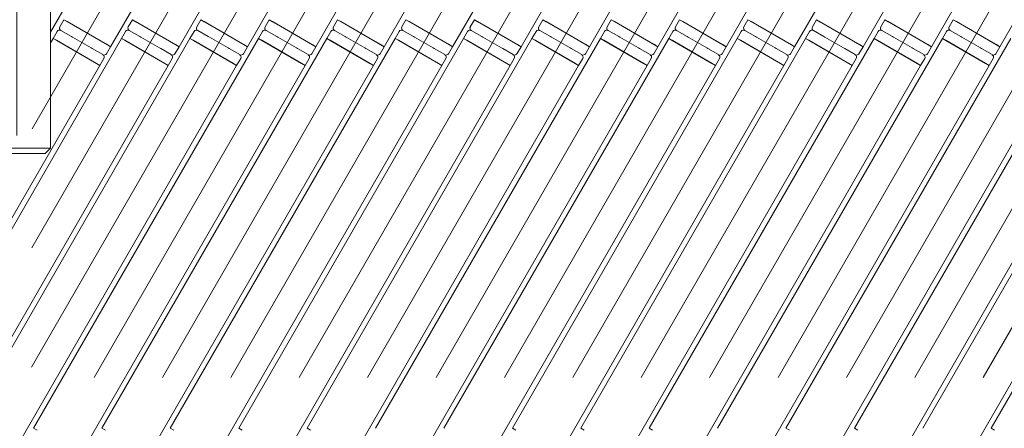
# Model space of a CAD drawing. Units: millimetres. Extents: x -2955 to 2955, y -2027 to 2027.
# Drawn here: x -2300 to -1935, y 766 to 918 of the extents above; entities that cross this region are included whole.
import ezdxf

# ---------------------------------------------------------------- set-up
doc = ezdxf.new("R2010")
doc.units = ezdxf.units.MM
doc.header["$LTSCALE"] = 3.75
doc.linetypes.add('CENTERX2', pattern=[101.6, 63.5, -12.7, 12.7, -12.7])
doc.linetypes.add('DASHED2', pattern=[9.525, 6.35, -3.175])
for name, color, linetype in [('10', 7, 'Continuous'), ('37', 7, 'Continuous'), ('5', 7, 'Continuous'), ('9', 7, 'Continuous'), ('Layer0081', 7, 'Continuous'), ('Layer0082', 7, 'Continuous'), ('Layer0083', 7, 'Continuous'), ('Layer0084', 7, 'Continuous'), ('Layer0085', 7, 'Continuous')]:
    doc.layers.add(name, color=color, linetype=linetype)

# ---------------------------------------------------------------- blocks, each defined once
blk = doc.blocks.new('DC_GROUP_W_SGA_S_040A_2_101')
at = {"layer": '37', "color": 3, "linetype": 'CENTERX2', "lineweight": 13}
for p, q in [((-2301.22, 1207.96), (-2301.22, 857.96)), ((-2271.22, 1177.96), (-2331.22, 1177.96))]:
    blk.add_line(p, q, dxfattribs=at)
at = {"layer": '37', "color": 7, "linetype": 'Continuous', "lineweight": 13}
for p, q in [((-2283.72, 1197.96), (-2318.72, 1197.96)), ((-2321.22, 1160.46), (-2321.22, 1195.46)), ((-2281.22, 1195.46), (-2281.22, 1160.46)), ((-2351.22, 1157.96), (-2251.22, 1157.96)), ((-2351.22, 1156.96), (-2351.22, 1157.96)), ((-2316.72, 1157.96), (-2316.72, 1096.96)), ((-2313.72, 1095.96), (-2313.72, 1157.96)), ((-2288.72, 1157.96), (-2288.72, 1095.96)), ((-2251.22, 1157.96), (-2251.22, 1156.96)), ((-2316.72, 1096.96), (-2313.72, 1096.96)), ((-2313.72, 869.96), (-2313.72, 1057.96)), ((-2288.72, 1057.96), (-2288.72, 869.96)), ((-2313.72, 869.96), (-2311.72, 867.96)), ((-2288.72, 869.96), (-2313.72, 869.96)), ((-2290.72, 867.96), (-2311.72, 867.96)), ((-2288.72, 869.96), (-2290.72, 867.96))]:
    blk.add_line(p, q, dxfattribs=at)
at = {"layer": '37', "color": 4, "linetype": 'DASHED2', "lineweight": 13}
for p, q in [((-2313.72, 1057.96), (-2313.72, 1095.96)), ((-2288.72, 1095.96), (-2288.72, 1057.96))]:
    blk.add_line(p, q, dxfattribs=at)
at = {"layer": '37', "color": 7, "linetype": 'Continuous', "lineweight": 13}
for centre, start, end in [((-2318.72, 1195.46), 90, 180), ((-2283.72, 1195.46), 0, 90), ((-2318.72, 1160.46), 180, 270), ((-2283.72, 1160.46), 270, 0)]:
    blk.add_arc(centre, 2.5, start, end, dxfattribs=at)
blk = doc.blocks.new('DC_GROUP_W_SGA_S_040A_2_102')
at = {"layer": 'Layer0083', "color": 7, "linetype": 'Continuous', "lineweight": 13}
for p, q in [((-2320.22, 1089.96), (-2320.22, 1056.96)), ((-2318.22, 1091.96), (-2316.82, 1091.96)), ((-2284.22, 1091.96), (-2285.62, 1091.96)), ((-2282.22, 1089.96), (-2282.22, 1056.96)), ((-2313.72, 1056.96), (-2320.22, 1056.96)), ((-2282.22, 1056.96), (-2288.72, 1056.96))]:
    blk.add_line(p, q, dxfattribs=at)
for centre, start, end in [((-2318.22, 1089.96), 90, 180), ((-2284.22, 1089.96), 0, 90)]:
    blk.add_arc(centre, 2, start, end, dxfattribs=at)
blk = doc.blocks.new('DC_GROUP_W_SGA_S_040A_2_103')
at = {"layer": 'Layer0081', "color": 7, "linetype": 'Continuous', "lineweight": 13}
for p, q in [((-2313.82, 1095.96), (-2316.82, 1095.96)), ((-2316.82, 1095.96), (-2316.82, 1085.11)), ((-2288.62, 1095.96), (-2285.62, 1095.96)), ((-2285.62, 1095.96), (-2285.62, 1085.11)), ((-2316.82, 1076.69), (-2316.82, 1057.96)), ((-2285.62, 1076.84), (-2285.62, 1057.96)), ((-2313.72, 1057.96), (-2316.82, 1057.96)), ((-2285.62, 1057.96), (-2288.72, 1057.96))]:
    blk.add_line(p, q, dxfattribs=at)
at = {"layer": 'Layer0081', "color": 4, "linetype": 'DASHED2', "lineweight": 13}
for p, q in [((-2316.82, 1076.69), (-2316.82, 1085.11)), ((-2285.62, 1076.84), (-2285.62, 1085.11))]:
    blk.add_line(p, q, dxfattribs=at)
blk = doc.blocks.new('DC_GROUP_W_SGA_S_040A_2_104')
at = {"layer": 'Layer0084', "color": 7, "linetype": 'Continuous', "lineweight": 18}
for p, q in [((-2305.33, 1093.28), (-2305.46, 1092.99)), ((-2305.2, 1093.55), (-2305.33, 1093.28)), ((-2305.13, 1093.72), (-2305.2, 1093.55)), ((-2305.06, 1093.87), (-2305.13, 1093.72)), ((-2305.02, 1094), (-2305.06, 1093.87)), ((-2304.98, 1094.09), (-2305.02, 1094)), ((-2304.96, 1094.14), (-2304.98, 1094.09)), ((-2304.95, 1094.16), (-2304.96, 1094.14)), ((-2297.5, 1094.15), (-2297.51, 1094.17)), ((-2297.49, 1094.11), (-2297.5, 1094.15)), ((-2297.45, 1094.01), (-2297.49, 1094.11)), ((-2297.39, 1093.86), (-2297.45, 1094.01)), ((-2297.31, 1093.68), (-2297.39, 1093.86)), ((-2297.22, 1093.48), (-2297.31, 1093.68)), ((-2297.07, 1093.15), (-2297.22, 1093.48)), ((-2308.42, 1089.11), (-2307.66, 1089.85)), ((-2307.66, 1089.85), (-2307.07, 1090.52)), ((-2307.07, 1090.52), (-2306.52, 1091.24)), ((-2306.52, 1091.24), (-2306.01, 1092)), ((-2306.01, 1092), (-2305.57, 1092.79)), ((-2305.46, 1092.99), (-2305.57, 1092.79)), ((-2296.89, 1092.8), (-2297.07, 1093.15)), ((-2296.89, 1092.8), (-2296.38, 1091.9)), ((-2296.38, 1091.9), (-2295.79, 1091.05)), ((-2295.79, 1091.05), (-2295.12, 1090.22)), ((-2295.12, 1090.22), (-2294.38, 1089.44)), ((-2315.33, 1085.91), (-2315.69, 1085.87)), ((-2314.94, 1085.97), (-2315.33, 1085.91)), ((-2314.94, 1085.97), (-2313.93, 1086.18)), ((-2313.93, 1086.18), (-2312.94, 1086.47)), ((-2312.94, 1086.47), (-2311.94, 1086.86)), ((-2311.94, 1086.86), (-2310.97, 1087.32)), ((-2310.97, 1087.32), (-2310.08, 1087.84)), ((-2310.08, 1087.84), (-2309.24, 1088.43)), ((-2309.24, 1088.43), (-2308.42, 1089.11)), ((-2294.38, 1089.44), (-2293.61, 1088.76)), ((-2293.61, 1088.76), (-2292.79, 1088.14)), ((-2292.79, 1088.14), (-2291.89, 1087.57)), ((-2291.89, 1087.57), (-2290.95, 1087.07)), ((-2290.95, 1087.07), (-2290.13, 1086.72)), ((-2290.13, 1086.72), (-2289.28, 1086.42)), ((-2289.28, 1086.42), (-2288.4, 1086.17)), ((-2288.4, 1086.17), (-2287.51, 1085.99)), ((-2287.29, 1085.96), (-2287.51, 1085.99)), ((-2286.97, 1085.91), (-2287.29, 1085.96)), ((-2286.68, 1085.88), (-2286.97, 1085.91)), ((-2316.42, 1085.81), (-2316.43, 1085.81)), ((-2316.37, 1085.81), (-2316.42, 1085.81)), ((-2316.26, 1085.82), (-2316.37, 1085.81)), ((-2316.11, 1085.83), (-2316.26, 1085.82)), ((-2315.91, 1085.84), (-2316.11, 1085.83)), ((-2315.69, 1085.87), (-2315.91, 1085.84)), ((-2286.49, 1085.86), (-2286.68, 1085.88)), ((-2286.32, 1085.85), (-2286.49, 1085.86)), ((-2286.19, 1085.84), (-2286.32, 1085.85)), ((-2286.09, 1085.83), (-2286.19, 1085.84)), ((-2286.03, 1085.83), (-2286.09, 1085.83)), ((-2286.01, 1085.83), (-2286.03, 1085.83)), ((-2318.73, 1078.73), (-2318.71, 1078.71)), ((-2318.71, 1078.71), (-2318.66, 1078.68)), ((-2318.66, 1078.68), (-2318.59, 1078.61)), ((-2318.59, 1078.61), (-2318.49, 1078.53)), ((-2283.96, 1078.54), (-2283.84, 1078.64)), ((-2283.84, 1078.64), (-2283.76, 1078.71)), ((-2283.76, 1078.71), (-2283.72, 1078.74)), ((-2283.72, 1078.74), (-2283.71, 1078.75)), ((-2318.49, 1078.53), (-2318.36, 1078.42)), ((-2318.36, 1078.42), (-2318.22, 1078.3)), ((-2318.22, 1078.3), (-2318, 1078.1)), ((-2318, 1078.1), (-2317.77, 1077.87)), ((-2317.77, 1077.87), (-2317.61, 1077.72)), ((-2317, 1077.05), (-2317.61, 1077.72)), ((-2316.43, 1076.33), (-2317, 1077.05)), ((-2315.92, 1075.59), (-2316.43, 1076.33)), ((-2315.46, 1074.81), (-2315.92, 1075.59)), ((-2286.44, 1075.72), (-2286.99, 1074.79)), ((-2285.83, 1076.58), (-2286.44, 1075.72)), ((-2285.17, 1077.37), (-2285.83, 1076.58)), ((-2284.82, 1077.74), (-2285.17, 1077.37)), ((-2284.82, 1077.74), (-2284.54, 1078.02)), ((-2284.54, 1078.02), (-2284.27, 1078.27)), ((-2284.27, 1078.27), (-2284.11, 1078.42)), ((-2284.11, 1078.42), (-2283.96, 1078.54)), ((-2315.22, 1074.34), (-2315.46, 1074.81)), ((-2314.79, 1073.37), (-2315.22, 1074.34)), ((-2314.44, 1072.38), (-2314.79, 1073.37)), ((-2314.24, 1071.64), (-2314.44, 1072.38)), ((-2314.09, 1070.89), (-2314.24, 1071.64)), ((-2288.13, 1071.89), (-2288.35, 1070.85)), ((-2287.82, 1072.89), (-2288.13, 1071.89)), ((-2287.55, 1073.61), (-2287.82, 1072.89)), ((-2287.24, 1074.31), (-2287.55, 1073.61)), ((-2286.99, 1074.79), (-2287.24, 1074.31)), ((-2314, 1070.35), (-2314.09, 1070.89)), ((-2313.9, 1069.29), (-2314, 1070.35)), ((-2313.96, 1067.2), (-2313.89, 1068.23)), ((-2313.89, 1068.23), (-2313.9, 1069.29)), ((-2288.51, 1069.43), (-2288.54, 1068.53)), ((-2288.54, 1068.53), (-2288.5, 1067.62)), ((-2288.43, 1070.33), (-2288.51, 1069.43)), ((-2288.5, 1067.62), (-2288.39, 1066.71)), ((-2288.35, 1070.85), (-2288.43, 1070.33)), ((-2314.31, 1065.28), (-2314.33, 1065.24)), ((-2314.33, 1065.24), (-2314.33, 1065.22)), ((-2314.29, 1065.39), (-2314.31, 1065.28)), ((-2314.25, 1065.54), (-2314.29, 1065.39)), ((-2314.2, 1065.73), (-2314.25, 1065.54)), ((-2314.16, 1065.95), (-2314.2, 1065.73)), ((-2314.09, 1066.31), (-2314.16, 1065.95)), ((-2314.02, 1066.7), (-2314.09, 1066.31)), ((-2314.02, 1066.7), (-2313.96, 1067.2)), ((-2288.36, 1066.49), (-2288.39, 1066.71)), ((-2288.3, 1066.18), (-2288.36, 1066.49)), ((-2288.24, 1065.89), (-2288.3, 1066.18)), ((-2288.2, 1065.7), (-2288.24, 1065.89)), ((-2288.16, 1065.54), (-2288.2, 1065.7)), ((-2288.13, 1065.42), (-2288.16, 1065.54)), ((-2288.11, 1065.32), (-2288.13, 1065.42)), ((-2288.09, 1065.26), (-2288.11, 1065.32)), ((-2288.09, 1065.24), (-2288.09, 1065.26)), ((-2308.31, 1060.85), (-2308.29, 1060.86)), ((-2308.29, 1060.86), (-2308.24, 1060.9)), ((-2308.24, 1060.9), (-2308.15, 1060.95)), ((-2308.15, 1060.95), (-2308.04, 1061.02)), ((-2308.04, 1061.02), (-2307.9, 1061.11)), ((-2307.9, 1061.11), (-2307.74, 1061.2)), ((-2307.74, 1061.2), (-2307.48, 1061.35)), ((-2307.48, 1061.35), (-2307.2, 1061.5)), ((-2307.2, 1061.5), (-2307, 1061.6)), ((-2306.17, 1061.98), (-2307, 1061.6)), ((-2305.32, 1062.3), (-2306.17, 1061.98)), ((-2304.46, 1062.55), (-2305.32, 1062.3)), ((-2303.58, 1062.75), (-2304.46, 1062.55)), ((-2303.05, 1062.84), (-2303.58, 1062.75)), ((-2302, 1062.94), (-2303.05, 1062.84)), ((-2300.95, 1062.97), (-2302, 1062.94)), ((-2300.18, 1062.93), (-2300.95, 1062.97)), ((-2299.42, 1062.85), (-2300.18, 1062.93)), ((-2298.88, 1062.76), (-2299.42, 1062.85)), ((-2297.84, 1062.53), (-2298.88, 1062.76)), ((-2296.83, 1062.21), (-2297.84, 1062.53)), ((-2295.87, 1061.83), (-2296.83, 1062.21)), ((-2295.41, 1061.61), (-2295.87, 1061.83)), ((-2295.41, 1061.61), (-2295.06, 1061.43)), ((-2295.06, 1061.43), (-2294.74, 1061.25)), ((-2294.74, 1061.25), (-2294.55, 1061.14)), ((-2294.55, 1061.14), (-2294.38, 1061.04)), ((-2294.38, 1061.04), (-2294.25, 1060.96)), ((-2294.25, 1060.96), (-2294.16, 1060.9)), ((-2294.16, 1060.9), (-2294.12, 1060.87)), ((-2294.12, 1060.87), (-2294.1, 1060.86))]:
    blk.add_line(p, q, dxfattribs=at)
at = {"layer": 'Layer0084', "color": 3, "linetype": 'CENTERX2', "lineweight": 13}
blk.add_line((-2309.62, 1076.96), (-2292.82, 1076.96), dxfattribs=at)
at = {"layer": 'Layer0084', "color": 7, "linetype": 'Continuous', "lineweight": 18}
for start, end in [(77.837, 102.2487), (149.837, 174.2487), (5.837, 30.2487), (221.837, 246.2487), (293.837, 318.2487)]:
    blk.add_arc((-2301.22, 1076.96), 17.6, start, end, dxfattribs=at)
blk = doc.blocks.new('DC_GROUP_W_SGA_S_040A_2_100')
at = {"layer": '37', "color": 3, "linetype": 'CENTERX2', "lineweight": 13}
for p, q in [((-2341.22, 1162.96), (-2341.22, 1149.96)), ((-2261.22, 1162.96), (-2261.22, 1149.96))]:
    blk.add_line(p, q, dxfattribs=at)
at = {"layer": 'Layer0082', "color": 7, "linetype": 'Continuous', "lineweight": 13}
blk.add_line((-2313.82, 1095.96), (-2288.62, 1095.96), dxfattribs=at)
at = {"layer": 'Layer0085', "color": 3, "linetype": 'CENTERX2', "lineweight": 13}
for p, q in [((-2279.31, 1088.96), (-2327.93, 1088.96)), ((-2279.31, 1064.96), (-2327.93, 1064.96))]:
    blk.add_line(p, q, dxfattribs=at)
at = {"layer": '37', "linetype": 'Continuous'}
blk.add_blockref('DC_GROUP_W_SGA_S_040A_2_101', (0, 0), dxfattribs=at)
at = {"layer": 'Layer0081', "linetype": 'Continuous'}
blk.add_blockref('DC_GROUP_W_SGA_S_040A_2_103', (0, 0), dxfattribs=at)
at = {"layer": 'Layer0083', "linetype": 'Continuous'}
blk.add_blockref('DC_GROUP_W_SGA_S_040A_2_102', (0, 0), dxfattribs=at)
at = {"layer": 'Layer0084', "linetype": 'Continuous'}
blk.add_blockref('DC_GROUP_W_SGA_S_040A_2_104', (0, 0), dxfattribs=at)
blk = doc.blocks.new('DC_GROUP_W_SGA_S_040A_2_99')
at = {"layer": '37', "linetype": 'Continuous'}
blk.add_blockref('DC_GROUP_W_SGA_S_040A_2_100', (0, 0), dxfattribs=at)
blk = doc.blocks.new('DC_GROUP_W_SGA_S_040A_2_122')
at = {"layer": '10', "color": 7, "linetype": 'Continuous', "lineweight": 13}
for p, q in [((-2283.78, 917.58), (-2285.28, 914.98)), ((-2282.56, 916.88), (-2283.78, 917.58)), ((-2267.67, 908.28), (-2282.56, 916.88)), ((-2258.38, 917.58), (-2259.88, 914.98)), ((-2257.16, 916.88), (-2258.38, 917.58)), ((-2242.27, 908.28), (-2257.16, 916.88)), ((-2232.98, 917.58), (-2234.48, 914.98)), ((-2231.76, 916.88), (-2232.98, 917.58)), ((-2216.87, 908.28), (-2231.76, 916.88)), ((-2207.58, 917.58), (-2209.08, 914.98)), ((-2206.36, 916.88), (-2207.58, 917.58)), ((-2191.47, 908.28), (-2206.36, 916.88)), ((-2182.18, 917.58), (-2183.68, 914.98)), ((-2180.96, 916.88), (-2182.18, 917.58)), ((-2166.07, 908.28), (-2180.96, 916.88)), ((-2156.78, 917.58), (-2158.28, 914.98)), ((-2155.56, 916.88), (-2156.78, 917.58)), ((-2140.67, 908.28), (-2155.56, 916.88)), ((-2131.38, 917.58), (-2132.88, 914.98)), ((-2130.16, 916.88), (-2131.38, 917.58)), ((-2115.27, 908.28), (-2130.16, 916.88)), ((-2105.98, 917.58), (-2107.48, 914.98)), ((-2104.76, 916.88), (-2105.98, 917.58)), ((-2089.87, 908.28), (-2104.76, 916.88)), ((-2080.58, 917.58), (-2082.08, 914.98)), ((-2079.36, 916.88), (-2080.58, 917.58)), ((-2064.47, 908.28), (-2079.36, 916.88)), ((-2055.18, 917.58), (-2056.68, 914.98)), ((-2053.96, 916.88), (-2055.18, 917.58)), ((-2039.07, 908.28), (-2053.96, 916.88)), ((-2029.78, 917.58), (-2031.28, 914.98)), ((-2028.56, 916.88), (-2029.78, 917.58)), ((-2013.67, 908.28), (-2028.56, 916.88)), ((-2004.38, 917.58), (-2005.88, 914.98)), ((-2003.16, 916.88), (-2004.38, 917.58)), ((-1988.27, 908.28), (-2003.16, 916.88)), ((-1978.98, 917.58), (-1980.48, 914.98)), ((-1977.76, 916.88), (-1978.98, 917.58)), ((-1962.87, 908.28), (-1977.76, 916.88)), ((-1953.58, 917.58), (-1955.08, 914.98)), ((-1952.36, 916.88), (-1953.58, 917.58)), ((-1937.47, 908.28), (-1952.36, 916.88)), ((-2286.28, 913.25), (-2287.78, 910.65)), ((-2287.78, 910.65), (-2286.56, 909.95)), ((-2284.91, 913.62), (-2280.97, 911.34)), ((-2280.97, 911.34), (-2284.91, 913.62)), ((-2280.97, 911.34), (-2280.58, 911.12)), ((-2280.58, 911.12), (-2280.97, 911.34)), ((-2280.58, 911.12), (-2273.65, 907.12)), ((-2273.65, 907.12), (-2280.58, 911.12)), ((-2260.88, 913.25), (-2262.38, 910.65)), ((-2262.38, 910.65), (-2261.16, 909.95)), ((-2259.51, 913.62), (-2255.57, 911.34)), ((-2255.57, 911.34), (-2259.51, 913.62)), ((-2255.57, 911.34), (-2255.18, 911.12)), ((-2255.18, 911.12), (-2255.57, 911.34)), ((-2255.18, 911.12), (-2248.25, 907.12)), ((-2248.25, 907.12), (-2255.18, 911.12)), ((-2235.48, 913.25), (-2236.98, 910.65)), ((-2236.98, 910.65), (-2235.76, 909.95)), ((-2234.11, 913.62), (-2230.17, 911.34)), ((-2230.17, 911.34), (-2234.11, 913.62)), ((-2230.17, 911.34), (-2229.78, 911.12)), ((-2229.78, 911.12), (-2230.17, 911.34)), ((-2229.78, 911.12), (-2222.85, 907.12)), ((-2222.85, 907.12), (-2229.78, 911.12)), ((-2210.08, 913.25), (-2211.58, 910.65)), ((-2211.58, 910.65), (-2210.36, 909.95)), ((-2208.71, 913.62), (-2204.77, 911.34)), ((-2204.77, 911.34), (-2208.71, 913.62)), ((-2204.77, 911.34), (-2204.38, 911.12)), ((-2204.38, 911.12), (-2204.77, 911.34)), ((-2204.38, 911.12), (-2197.45, 907.12)), ((-2197.45, 907.12), (-2204.38, 911.12)), ((-2184.68, 913.25), (-2186.18, 910.65)), ((-2186.18, 910.65), (-2184.96, 909.95)), ((-2179.37, 911.34), (-2183.31, 913.62)), ((-2183.31, 913.62), (-2179.37, 911.34)), ((-2178.98, 911.12), (-2179.37, 911.34)), ((-2179.37, 911.34), (-2178.98, 911.12)), ((-2172.05, 907.12), (-2178.98, 911.12)), ((-2178.98, 911.12), (-2172.05, 907.12)), ((-2159.28, 913.25), (-2160.78, 910.65)), ((-2160.78, 910.65), (-2159.56, 909.95)), ((-2157.91, 913.62), (-2153.97, 911.34)), ((-2153.97, 911.34), (-2157.91, 913.62)), ((-2153.97, 911.34), (-2153.58, 911.12)), ((-2153.58, 911.12), (-2153.97, 911.34)), ((-2153.58, 911.12), (-2146.65, 907.12)), ((-2146.65, 907.12), (-2153.58, 911.12)), ((-2133.88, 913.25), (-2135.38, 910.65)), ((-2135.38, 910.65), (-2134.16, 909.95)), ((-2128.57, 911.34), (-2132.51, 913.62)), ((-2132.51, 913.62), (-2128.57, 911.34)), ((-2128.18, 911.12), (-2128.57, 911.34)), ((-2128.57, 911.34), (-2128.18, 911.12)), ((-2121.25, 907.12), (-2128.18, 911.12)), ((-2128.18, 911.12), (-2121.25, 907.12)), ((-2108.48, 913.25), (-2109.98, 910.65)), ((-2109.98, 910.65), (-2108.76, 909.95)), ((-2107.11, 913.62), (-2103.17, 911.34)), ((-2103.17, 911.34), (-2107.11, 913.62)), ((-2103.17, 911.34), (-2102.78, 911.12)), ((-2102.78, 911.12), (-2103.17, 911.34)), ((-2102.78, 911.12), (-2095.85, 907.12)), ((-2095.85, 907.12), (-2102.78, 911.12)), ((-2083.08, 913.25), (-2084.58, 910.65)), ((-2084.58, 910.65), (-2083.36, 909.95)), ((-2081.71, 913.62), (-2077.77, 911.34)), ((-2077.77, 911.34), (-2081.71, 913.62)), ((-2077.77, 911.34), (-2077.38, 911.12)), ((-2077.38, 911.12), (-2077.77, 911.34)), ((-2077.38, 911.12), (-2070.45, 907.12)), ((-2070.45, 907.12), (-2077.38, 911.12)), ((-2057.68, 913.25), (-2059.18, 910.65)), ((-2059.18, 910.65), (-2057.96, 909.95)), ((-2056.31, 913.62), (-2052.37, 911.34)), ((-2052.37, 911.34), (-2056.31, 913.62)), ((-2052.37, 911.34), (-2051.98, 911.12)), ((-2051.98, 911.12), (-2052.37, 911.34)), ((-2051.98, 911.12), (-2045.05, 907.12)), ((-2045.05, 907.12), (-2051.98, 911.12)), ((-2032.28, 913.25), (-2033.78, 910.65)), ((-2033.78, 910.65), (-2032.56, 909.95)), ((-2030.91, 913.62), (-2026.97, 911.34)), ((-2026.97, 911.34), (-2030.91, 913.62)), ((-2026.97, 911.34), (-2026.58, 911.12)), ((-2026.58, 911.12), (-2026.97, 911.34)), ((-2026.58, 911.12), (-2019.65, 907.12)), ((-2019.65, 907.12), (-2026.58, 911.12)), ((-2006.88, 913.25), (-2008.38, 910.65)), ((-2008.38, 910.65), (-2007.16, 909.95)), ((-2005.51, 913.62), (-2001.57, 911.34)), ((-2001.57, 911.34), (-2005.51, 913.62)), ((-2001.57, 911.34), (-2001.18, 911.12)), ((-2001.18, 911.12), (-2001.57, 911.34)), ((-2001.18, 911.12), (-1994.25, 907.12)), ((-1994.25, 907.12), (-2001.18, 911.12)), ((-1981.48, 913.25), (-1982.98, 910.65)), ((-1982.98, 910.65), (-1981.76, 909.95)), ((-1980.11, 913.62), (-1976.17, 911.34)), ((-1976.17, 911.34), (-1980.11, 913.62)), ((-1976.17, 911.34), (-1975.78, 911.12)), ((-1975.78, 911.12), (-1976.17, 911.34)), ((-1975.78, 911.12), (-1968.85, 907.12)), ((-1968.85, 907.12), (-1975.78, 911.12)), ((-1956.08, 913.25), (-1957.58, 910.65)), ((-1957.58, 910.65), (-1956.36, 909.95)), ((-1954.71, 913.62), (-1950.77, 911.34)), ((-1950.77, 911.34), (-1954.71, 913.62)), ((-1950.77, 911.34), (-1950.38, 911.12)), ((-1950.38, 911.12), (-1950.77, 911.34)), ((-1950.38, 911.12), (-1943.45, 907.12)), ((-1943.45, 907.12), (-1950.38, 911.12)), ((-2286.56, 909.95), (-2271.67, 901.35)), ((-2273.65, 907.12), (-2273.26, 906.89)), ((-2273.26, 906.89), (-2273.65, 907.12)), ((-2273.26, 906.89), (-2269.32, 904.62)), ((-2269.32, 904.62), (-2273.26, 906.89)), ((-2267.96, 904.98), (-2266.46, 907.58)), ((-2266.46, 907.58), (-2267.67, 908.28)), ((-2261.16, 909.95), (-2246.27, 901.35)), ((-2248.25, 907.12), (-2247.86, 906.89)), ((-2247.86, 906.89), (-2248.25, 907.12)), ((-2247.86, 906.89), (-2243.92, 904.62)), ((-2243.92, 904.62), (-2247.86, 906.89)), ((-2242.56, 904.98), (-2241.06, 907.58)), ((-2241.06, 907.58), (-2242.27, 908.28)), ((-2235.76, 909.95), (-2220.87, 901.35)), ((-2222.85, 907.12), (-2222.46, 906.89)), ((-2222.46, 906.89), (-2222.85, 907.12)), ((-2222.46, 906.89), (-2218.52, 904.62)), ((-2218.52, 904.62), (-2222.46, 906.89)), ((-2217.16, 904.98), (-2215.66, 907.58)), ((-2215.66, 907.58), (-2216.87, 908.28)), ((-2210.36, 909.95), (-2195.47, 901.35)), ((-2197.45, 907.12), (-2197.06, 906.89)), ((-2197.06, 906.89), (-2197.45, 907.12)), ((-2197.06, 906.89), (-2193.12, 904.62)), ((-2193.12, 904.62), (-2197.06, 906.89)), ((-2191.76, 904.98), (-2190.26, 907.58)), ((-2190.26, 907.58), (-2191.47, 908.28)), ((-2184.96, 909.95), (-2170.07, 901.35)), ((-2171.66, 906.89), (-2172.05, 907.12)), ((-2172.05, 907.12), (-2171.66, 906.89)), ((-2167.72, 904.62), (-2171.66, 906.89)), ((-2171.66, 906.89), (-2167.72, 904.62)), ((-2166.36, 904.98), (-2164.86, 907.58)), ((-2164.86, 907.58), (-2166.07, 908.28)), ((-2159.56, 909.95), (-2144.67, 901.35)), ((-2146.65, 907.12), (-2146.26, 906.89)), ((-2146.26, 906.89), (-2146.65, 907.12)), ((-2146.26, 906.89), (-2142.32, 904.62)), ((-2142.32, 904.62), (-2146.26, 906.89)), ((-2140.96, 904.98), (-2139.46, 907.58)), ((-2139.46, 907.58), (-2140.67, 908.28)), ((-2134.16, 909.95), (-2119.27, 901.35)), ((-2120.86, 906.89), (-2121.25, 907.12)), ((-2121.25, 907.12), (-2120.86, 906.89)), ((-2116.92, 904.62), (-2120.86, 906.89)), ((-2120.86, 906.89), (-2116.92, 904.62)), ((-2115.56, 904.98), (-2114.06, 907.58)), ((-2114.06, 907.58), (-2115.27, 908.28)), ((-2108.76, 909.95), (-2093.87, 901.35)), ((-2095.85, 907.12), (-2095.46, 906.89)), ((-2095.46, 906.89), (-2095.85, 907.12)), ((-2095.46, 906.89), (-2091.52, 904.62)), ((-2091.52, 904.62), (-2095.46, 906.89)), ((-2090.16, 904.98), (-2088.66, 907.58)), ((-2088.66, 907.58), (-2089.87, 908.28)), ((-2083.36, 909.95), (-2068.47, 901.35)), ((-2070.45, 907.12), (-2070.06, 906.89)), ((-2070.06, 906.89), (-2070.45, 907.12)), ((-2070.06, 906.89), (-2066.12, 904.62)), ((-2066.12, 904.62), (-2070.06, 906.89)), ((-2064.76, 904.98), (-2063.26, 907.58)), ((-2063.26, 907.58), (-2064.47, 908.28)), ((-2057.96, 909.95), (-2043.07, 901.35)), ((-2045.05, 907.12), (-2044.66, 906.89)), ((-2044.66, 906.89), (-2045.05, 907.12)), ((-2044.66, 906.89), (-2040.72, 904.62)), ((-2040.72, 904.62), (-2044.66, 906.89)), ((-2039.36, 904.98), (-2037.86, 907.58)), ((-2037.86, 907.58), (-2039.07, 908.28)), ((-2032.56, 909.95), (-2017.67, 901.35)), ((-2019.65, 907.12), (-2019.26, 906.89)), ((-2019.26, 906.89), (-2019.65, 907.12)), ((-2019.26, 906.89), (-2015.32, 904.62)), ((-2015.32, 904.62), (-2019.26, 906.89)), ((-2013.96, 904.98), (-2012.46, 907.58)), ((-2012.46, 907.58), (-2013.67, 908.28)), ((-2007.16, 909.95), (-1992.27, 901.35)), ((-1994.25, 907.12), (-1993.86, 906.89)), ((-1993.86, 906.89), (-1994.25, 907.12)), ((-1993.86, 906.89), (-1989.92, 904.62)), ((-1989.92, 904.62), (-1993.86, 906.89)), ((-1988.56, 904.98), (-1987.06, 907.58)), ((-1987.06, 907.58), (-1988.27, 908.28)), ((-1981.76, 909.95), (-1966.87, 901.35)), ((-1968.85, 907.12), (-1968.46, 906.89)), ((-1968.46, 906.89), (-1968.85, 907.12)), ((-1968.46, 906.89), (-1964.52, 904.62)), ((-1964.52, 904.62), (-1968.46, 906.89)), ((-1963.16, 904.98), (-1961.66, 907.58)), ((-1961.66, 907.58), (-1962.87, 908.28)), ((-1956.36, 909.95), (-1941.47, 901.35)), ((-1943.45, 907.12), (-1943.06, 906.89)), ((-1943.06, 906.89), (-1943.45, 907.12)), ((-1943.06, 906.89), (-1939.12, 904.62)), ((-1939.12, 904.62), (-1943.06, 906.89)), ((-1937.76, 904.98), (-1936.26, 907.58)), ((-1936.26, 907.58), (-1937.47, 908.28)), ((-2270.46, 900.65), (-2268.96, 903.25)), ((-2245.06, 900.65), (-2243.56, 903.25)), ((-2219.66, 900.65), (-2218.16, 903.25)), ((-2194.26, 900.65), (-2192.76, 903.25)), ((-2168.86, 900.65), (-2167.36, 903.25)), ((-2143.46, 900.65), (-2141.96, 903.25)), ((-2118.06, 900.65), (-2116.56, 903.25)), ((-2092.66, 900.65), (-2091.16, 903.25)), ((-2067.26, 900.65), (-2065.76, 903.25)), ((-2041.86, 900.65), (-2040.36, 903.25)), ((-2016.46, 900.65), (-2014.96, 903.25)), ((-1991.06, 900.65), (-1989.56, 903.25)), ((-1965.66, 900.65), (-1964.16, 903.25)), ((-1940.26, 900.65), (-1938.76, 903.25)), ((-2271.67, 901.35), (-2270.46, 900.65)), ((-2246.27, 901.35), (-2245.06, 900.65)), ((-2220.87, 901.35), (-2219.66, 900.65)), ((-2195.47, 901.35), (-2194.26, 900.65)), ((-2170.07, 901.35), (-2168.86, 900.65)), ((-2144.67, 901.35), (-2143.46, 900.65)), ((-2119.27, 901.35), (-2118.06, 900.65)), ((-2093.87, 901.35), (-2092.66, 900.65)), ((-2068.47, 901.35), (-2067.26, 900.65)), ((-2043.07, 901.35), (-2041.86, 900.65)), ((-2017.67, 901.35), (-2016.46, 900.65)), ((-1992.27, 901.35), (-1991.06, 900.65)), ((-1966.87, 901.35), (-1965.66, 900.65)), ((-1941.47, 901.35), (-1940.26, 900.65))]:
    blk.add_line(p, q, dxfattribs=at)
for centre, start, end in [((-2284.41, 914.48), 150, 240), ((-2259.01, 914.48), 150, 240), ((-2233.61, 914.48), 150, 240), ((-2208.21, 914.48), 150, 240), ((-2182.81, 914.48), 150, 240), ((-2157.41, 914.48), 150, 240), ((-2132.01, 914.48), 150, 240), ((-2106.61, 914.48), 150, 240), ((-2081.21, 914.48), 150, 240), ((-2055.81, 914.48), 150, 240), ((-2030.41, 914.48), 150, 240), ((-2005.01, 914.48), 150, 240), ((-1979.61, 914.48), 150, 240), ((-1954.21, 914.48), 150, 240), ((-2285.41, 912.75), 60, 150), ((-2260.01, 912.75), 60, 150), ((-2234.61, 912.75), 60, 150), ((-2209.21, 912.75), 60, 150), ((-2183.81, 912.75), 60, 150), ((-2158.41, 912.75), 60, 150), ((-2133.01, 912.75), 60, 150), ((-2107.61, 912.75), 60, 150), ((-2082.21, 912.75), 60, 150), ((-2056.81, 912.75), 60, 150), ((-2031.41, 912.75), 60, 150), ((-2006.01, 912.75), 60, 150), ((-1980.61, 912.75), 60, 150), ((-1955.21, 912.75), 60, 150), ((-2268.82, 905.48), 240, 330), ((-2269.82, 903.75), 330, 60), ((-2243.42, 905.48), 240, 330), ((-2244.42, 903.75), 330, 60), ((-2218.02, 905.48), 240, 330), ((-2219.02, 903.75), 330, 60), ((-2192.62, 905.48), 240, 330), ((-2193.62, 903.75), 330, 60), ((-2167.22, 905.48), 240, 330), ((-2168.22, 903.75), 330, 60), ((-2141.82, 905.48), 240, 330), ((-2142.82, 903.75), 330, 60), ((-2116.42, 905.48), 240, 330), ((-2117.42, 903.75), 330, 60), ((-2091.02, 905.48), 240, 330), ((-2092.02, 903.75), 330, 60), ((-2065.62, 905.48), 240, 330), ((-2066.62, 903.75), 330, 60), ((-2040.22, 905.48), 240, 330), ((-2041.22, 903.75), 330, 60), ((-2014.82, 905.48), 240, 330), ((-2015.82, 903.75), 330, 60), ((-1989.42, 905.48), 240, 330), ((-1990.42, 903.75), 330, 60), ((-1964.02, 905.48), 240, 330), ((-1965.02, 903.75), 330, 60), ((-1938.62, 905.48), 240, 330), ((-1939.62, 903.75), 330, 60)]:
    blk.add_arc(centre, 1, start, end, dxfattribs=at)
at = {"layer": '5', "color": 3, "linetype": 'CENTERX2', "lineweight": 13}
for p, q in [((-2486.32, 458.79), (-2142.11, 1054.96)), ((-2486.27, 590.85), (-2218.31, 1054.96)), ((-2486.22, 502.95), (-2167.51, 1054.96)), ((-2486.12, 547.12), (-2192.91, 1054.96)), ((-2463.12, 454.96), (-2116.71, 1054.96)), ((-2437.72, 454.96), (-2091.31, 1054.96)), ((-2412.32, 454.96), (-2065.91, 1054.96)), ((-2386.92, 454.96), (-2040.51, 1054.96)), ((-2361.52, 454.96), (-2015.11, 1054.96)), ((-2336.12, 454.96), (-1989.71, 1054.96)), ((-2310.72, 454.96), (-1964.31, 1054.96)), ((-2285.32, 454.96), (-1938.91, 1054.96)), ((-2259.92, 454.96), (-1913.51, 1054.96)), ((-2234.52, 454.96), (-1888.11, 1054.96)), ((-2209.12, 454.96), (-1862.71, 1054.96)), ((-2183.72, 454.96), (-1837.31, 1054.96)), ((-2158.32, 454.96), (-1811.91, 1054.96)), ((-2132.92, 454.96), (-1786.51, 1054.96))]:
    blk.add_line(p, q, dxfattribs=at)
at = {"layer": '9', "color": 7, "linetype": 'Continuous', "lineweight": 13}
for p, q in [((-2288.72, 913.02), (-2208.36, 1052.21)), ((-2266.46, 907.58), (-2182.96, 1052.21)), ((-2241.06, 907.58), (-2157.56, 1052.21)), ((-2215.66, 907.58), (-2132.16, 1052.21)), ((-2190.26, 907.58), (-2106.76, 1052.21)), ((-2164.86, 907.58), (-2081.36, 1052.21)), ((-2139.46, 907.58), (-2055.96, 1052.21)), ((-2114.06, 907.58), (-2030.56, 1052.21)), ((-2088.66, 907.58), (-2005.16, 1052.21)), ((-2063.26, 907.58), (-1979.76, 1052.21)), ((-2037.86, 907.58), (-1954.36, 1052.21)), ((-2012.46, 907.58), (-1928.96, 1052.21)), ((-1987.06, 907.58), (-1903.56, 1052.21)), ((-1961.66, 907.58), (-1878.16, 1052.21)), ((-1936.26, 907.58), (-1852.76, 1052.21)), ((-2283.78, 917.58), (-2282.48, 916.83)), ((-2282.48, 916.83), (-2267.75, 908.33)), ((-2258.38, 917.58), (-2257.08, 916.83)), ((-2257.08, 916.83), (-2242.35, 908.33)), ((-2232.98, 917.58), (-2231.68, 916.83)), ((-2231.68, 916.83), (-2216.95, 908.33)), ((-2207.58, 917.58), (-2206.28, 916.83)), ((-2206.28, 916.83), (-2191.55, 908.33)), ((-2182.18, 917.58), (-2180.88, 916.83)), ((-2180.88, 916.83), (-2166.15, 908.33)), ((-2156.78, 917.58), (-2155.48, 916.83)), ((-2155.48, 916.83), (-2140.75, 908.33)), ((-2131.38, 917.58), (-2130.08, 916.83)), ((-2130.08, 916.83), (-2115.35, 908.33)), ((-2105.98, 917.58), (-2104.68, 916.83)), ((-2104.68, 916.83), (-2089.95, 908.33)), ((-2080.58, 917.58), (-2079.28, 916.83)), ((-2079.28, 916.83), (-2064.55, 908.33)), ((-2055.18, 917.58), (-2053.88, 916.83)), ((-2053.88, 916.83), (-2039.15, 908.33)), ((-2029.78, 917.58), (-2028.48, 916.83)), ((-2028.48, 916.83), (-2013.75, 908.33)), ((-2004.38, 917.58), (-2003.08, 916.83)), ((-2003.08, 916.83), (-1988.35, 908.33)), ((-1978.98, 917.58), (-1977.68, 916.83)), ((-1977.68, 916.83), (-1962.95, 908.33)), ((-1953.58, 917.58), (-1952.28, 916.83)), ((-1952.28, 916.83), (-1937.55, 908.33)), ((-2345.88, 766.03), (-2262.38, 910.65)), ((-2320.48, 766.03), (-2236.98, 910.65)), ((-2295.08, 766.03), (-2211.58, 910.65)), ((-2288.72, 909.03), (-2287.78, 910.65)), ((-2286.48, 909.9), (-2287.78, 910.65)), ((-2269.68, 766.03), (-2186.18, 910.65)), ((-2261.08, 909.9), (-2262.38, 910.65)), ((-2244.28, 766.03), (-2160.78, 910.65)), ((-2235.68, 909.9), (-2236.98, 910.65)), ((-2218.88, 766.03), (-2135.38, 910.65)), ((-2210.28, 909.9), (-2211.58, 910.65)), ((-2193.48, 766.03), (-2109.98, 910.65)), ((-2184.88, 909.9), (-2186.18, 910.65)), ((-2184.88, 909.9), (-2186.18, 910.65)), ((-2184.88, 909.9), (-2186.18, 910.65)), ((-2168.08, 766.03), (-2084.58, 910.65)), ((-2159.48, 909.9), (-2160.78, 910.65)), ((-2159.48, 909.9), (-2160.78, 910.65)), ((-2142.68, 766.03), (-2059.18, 910.65)), ((-2134.08, 909.9), (-2135.38, 910.65)), ((-2117.28, 766.03), (-2033.78, 910.65)), ((-2108.68, 909.9), (-2109.98, 910.65)), ((-2091.88, 766.03), (-2008.38, 910.65)), ((-2083.28, 909.9), (-2084.58, 910.65)), ((-2066.48, 766.03), (-1982.98, 910.65)), ((-2057.88, 909.9), (-2059.18, 910.65)), ((-2041.08, 766.03), (-1957.58, 910.65)), ((-2032.48, 909.9), (-2033.78, 910.65)), ((-2015.68, 766.03), (-1932.18, 910.65)), ((-2007.08, 909.9), (-2008.38, 910.65)), ((-1990.28, 766.03), (-1906.78, 910.65)), ((-1981.68, 909.9), (-1982.98, 910.65)), ((-1964.88, 766.03), (-1881.38, 910.65)), ((-1956.28, 909.9), (-1957.58, 910.65)), ((-1939.48, 766.03), (-1855.98, 910.65)), ((-2271.75, 901.4), (-2286.48, 909.9)), ((-2266.46, 907.58), (-2267.75, 908.33)), ((-2246.35, 901.4), (-2261.08, 909.9)), ((-2241.06, 907.58), (-2242.35, 908.33)), ((-2220.95, 901.4), (-2235.68, 909.9)), ((-2215.66, 907.58), (-2216.95, 908.33)), ((-2195.55, 901.4), (-2210.28, 909.9)), ((-2190.26, 907.58), (-2191.55, 908.33)), ((-2170.15, 901.4), (-2184.88, 909.9)), ((-2164.86, 907.58), (-2166.15, 908.33)), ((-2144.75, 901.4), (-2159.48, 909.9)), ((-2139.46, 907.58), (-2140.75, 908.33)), ((-2119.35, 901.4), (-2134.08, 909.9)), ((-2114.06, 907.58), (-2115.35, 908.33)), ((-2093.95, 901.4), (-2108.68, 909.9)), ((-2088.66, 907.58), (-2089.95, 908.33)), ((-2068.55, 901.4), (-2083.28, 909.9)), ((-2063.26, 907.58), (-2064.55, 908.33)), ((-2043.15, 901.4), (-2057.88, 909.9)), ((-2037.86, 907.58), (-2039.15, 908.33)), ((-2017.75, 901.4), (-2032.48, 909.9)), ((-2012.46, 907.58), (-2013.75, 908.33)), ((-1992.35, 901.4), (-2007.08, 909.9)), ((-1987.06, 907.58), (-1988.35, 908.33)), ((-1966.95, 901.4), (-1981.68, 909.9)), ((-1961.66, 907.58), (-1962.95, 908.33)), ((-1941.55, 901.4), (-1956.28, 909.9)), ((-1936.26, 907.58), (-1937.55, 908.33)), ((-2353.96, 756.03), (-2270.46, 900.65)), ((-2328.56, 756.03), (-2245.06, 900.65)), ((-2303.16, 756.03), (-2219.66, 900.65)), ((-2277.76, 756.03), (-2194.26, 900.65)), ((-2271.75, 901.4), (-2270.46, 900.65)), ((-2252.36, 756.03), (-2168.86, 900.65)), ((-2246.35, 901.4), (-2245.06, 900.65)), ((-2226.96, 756.03), (-2143.46, 900.65)), ((-2220.95, 901.4), (-2219.66, 900.65)), ((-2201.56, 756.03), (-2118.06, 900.65)), ((-2195.55, 901.4), (-2194.26, 900.65)), ((-2176.16, 756.03), (-2092.66, 900.65)), ((-2170.15, 901.4), (-2168.86, 900.65)), ((-2150.76, 756.03), (-2067.26, 900.65)), ((-2144.75, 901.4), (-2143.46, 900.65)), ((-2125.36, 756.03), (-2041.86, 900.65)), ((-2119.35, 901.4), (-2118.06, 900.65)), ((-2099.96, 756.03), (-2016.46, 900.65)), ((-2093.95, 901.4), (-2092.66, 900.65)), ((-2074.56, 756.03), (-1991.06, 900.65)), ((-2068.55, 901.4), (-2067.26, 900.65)), ((-2049.16, 756.03), (-1965.66, 900.65)), ((-2043.15, 901.4), (-2041.86, 900.65)), ((-2023.76, 756.03), (-1940.26, 900.65)), ((-2017.75, 901.4), (-2016.46, 900.65)), ((-1998.36, 756.03), (-1914.86, 900.65)), ((-1992.35, 901.4), (-1991.06, 900.65)), ((-1972.96, 756.03), (-1889.46, 900.65)), ((-1966.95, 901.4), (-1965.66, 900.65)), ((-1947.56, 756.03), (-1864.06, 900.65)), ((-1941.55, 901.4), (-1940.26, 900.65)), ((-2293.78, 765.28), (-2295.08, 766.03)), ((-2268.38, 765.28), (-2269.68, 766.03)), ((-2242.98, 765.28), (-2244.28, 766.03)), ((-2217.58, 765.28), (-2218.88, 766.03)), ((-2192.18, 765.28), (-2193.48, 766.03)), ((-2115.98, 765.28), (-2117.28, 766.03)), ((-2090.58, 765.28), (-2091.88, 766.03)), ((-2065.18, 765.28), (-2066.48, 766.03)), ((-2014.38, 765.28), (-2015.68, 766.03)), ((-1988.98, 765.28), (-1990.28, 766.03)), ((-1938.18, 765.28), (-1939.48, 766.03))]:
    blk.add_line(p, q, dxfattribs=at)

msp = doc.modelspace()

# ---------------------------------------------------------------- block references
at = {"linetype": 'Continuous'}
msp.add_blockref('DC_GROUP_W_SGA_S_040A_2_99', (0, 0), dxfattribs=at)
at = {"layer": '5', "linetype": 'Continuous'}
msp.add_blockref('DC_GROUP_W_SGA_S_040A_2_122', (0, 0), dxfattribs=at)

doc.saveas('drawing.dxf')
